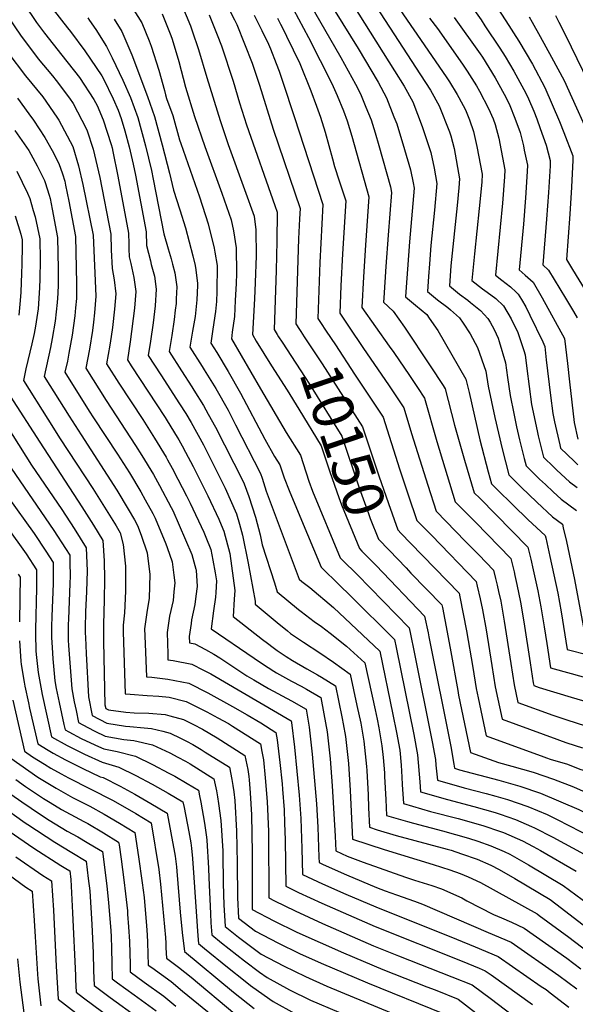
# Model space of a CAD drawing. Units: inches. Extents: x 2624716 to 2629984, y 1453632 to 1458969.
# Drawn here: x 2626476 to 2626866, y 1456496 to 1457186 of the extents above; entities that cross this region are included whole.
import ezdxf
from ezdxf.enums import TextEntityAlignment as Align

# ---------------------------------------------------------------- set-up
doc = ezdxf.new("R2010")
doc.units = ezdxf.units.IN
doc.header["$MEASUREMENT"] = 0
doc.layers.add('tile_2909_19_contour_10ft', color=173, linetype='Continuous')
doc.styles.add('Arial', font='arial.ttf')

msp = doc.modelspace()

# ---------------------------------------------------------------- linework, layer by layer
at = {"layer": 'tile_2909_19_contour_10ft'}
for points, elevation in [([(2626665.41, 1457221.6), (2626701.39, 1457159.12), (2626711.65, 1457140.3), (2626715.26, 1457133.6), (2626719.08, 1457124.37), (2626722.63, 1457115.36), (2626725.44, 1457106.26), (2626728.1, 1457097.41), (2626736.21, 1457068.4), (2626737.09, 1457064.41), (2626734.61, 1457034.54), (2626733.02, 1457012.73), (2626731.63, 1456990.73), (2626731.46, 1456987.66), (2626738.07, 1456981.45), (2626746, 1456970.25), (2626764.09, 1456943.13), (2626773.2, 1456929.23), (2626774.64, 1456927.02), (2626781.17, 1456901.47), (2626788.13, 1456877.06), (2626794.97, 1456854.28), (2626798.77, 1456850.44), (2626832.59, 1456816.18), (2626834.6, 1456807.78), (2626836.32, 1456800.15), (2626839.44, 1456785.5), (2626841.63, 1456774.32), (2626843.95, 1456760.34), (2626845.72, 1456748.74), (2626848.33, 1456731.72), (2626862.82, 1456727.64), (2626874.6, 1456724.45)], 10100), ([(2626470.87, 1457209.36), (2626488.35, 1457183.62), (2626493.79, 1457176.16), (2626505.99, 1457160.63), (2626518.4, 1457145.09), (2626528.48, 1457129.72), (2626530.77, 1457125.41), (2626534.9, 1457115.43), (2626540.49, 1457098.15), (2626541.25, 1457095.72), (2626541.79, 1457093.31), (2626545.28, 1457075.85), (2626552.68, 1457036.09), (2626552.94, 1457028.46), (2626553.01, 1457025.15), (2626553.25, 1457019.38), (2626554.41, 1457014.78), (2626556.54, 1457005.01), (2626557.81, 1456995.15), (2626556.97, 1456983.43), (2626553.93, 1456959.83), (2626551.95, 1456947.41), (2626554.64, 1456943.14), (2626578.44, 1456906.82), (2626579.82, 1456904.65), (2626586.75, 1456893.19), (2626587.86, 1456891.33), (2626590.23, 1456887.07), (2626592.64, 1456882.66), (2626597.92, 1456872.52), (2626608.24, 1456852.14), (2626615.88, 1456835.74), (2626617.67, 1456831.83), (2626619.58, 1456827.26), (2626623.62, 1456811.76), (2626627.29, 1456785.8), (2626626.84, 1456779.78), (2626626.08, 1456767.58), (2626646.67, 1456751.48), (2626650.06, 1456748.86), (2626653.97, 1456745.96), (2626656.93, 1456743.86), (2626663.08, 1456739.63), (2626667.6, 1456736.82), (2626677.75, 1456730.94), (2626685.22, 1456726.72), (2626687.94, 1456725.09), (2626697.75, 1456718.94), (2626699.89, 1456708.66), (2626702.5, 1456696.09), (2626703.2, 1456692.34), (2626704.78, 1456683.61), (2626706.41, 1456668.79), (2626706.87, 1456664.6), (2626708.11, 1456645.81), (2626708.78, 1456631.06), (2626709.68, 1456611.67), (2626731.83, 1456604.29), (2626766.2, 1456593.8), (2626777.95, 1456590.04), (2626785.05, 1456587.7), (2626790.58, 1456585.36), (2626799.38, 1456581.36), (2626838.96, 1456559.36), (2626840.48, 1456558.28), (2626861.2, 1456543.03), (2626882.85, 1456526.34)], 10220), ([(2626700.96, 1457210.36), (2626739.1, 1457149.81), (2626745.74, 1457138.87), (2626751.83, 1457128.02), (2626758.58, 1457110.82), (2626764.64, 1457092.47), (2626766.79, 1457081.45), (2626768.85, 1457070.83), (2626767.09, 1457052.24), (2626764.54, 1457027.39), (2626763.52, 1457014.54), (2626762.87, 1457005.67), (2626762.16, 1456995.28), (2626769.23, 1456989.43), (2626776.48, 1456984.01), (2626778.34, 1456982.44), (2626784.71, 1456976.74), (2626787.29, 1456973), (2626792.12, 1456965.6), (2626797.26, 1456956.06), (2626803.02, 1456939.49), (2626804.69, 1456928.76), (2626809.31, 1456906.87), (2626814.48, 1456884.9), (2626819.17, 1456866.74), (2626827.91, 1456858.15), (2626838.86, 1456847.69), (2626849.89, 1456837.38), (2626856.73, 1456832.31), (2626857.37, 1456829.68), (2626859.63, 1456820.16), (2626865.28, 1456793.5), (2626872.04, 1456757.31)], 10080), ([(2626713.74, 1457213.99), (2626757.39, 1457147.01), (2626764.23, 1457136.05), (2626770.32, 1457125.2), (2626777.73, 1457106.95), (2626778.6, 1457104.29), (2626780.81, 1457095.33), (2626784.73, 1457074.04), (2626784.14, 1457067.8), (2626782.97, 1457055.44), (2626778.54, 1457013.1), (2626777.51, 1456999.09), (2626784.73, 1456993.27), (2626790.36, 1456989.05), (2626792.37, 1456987.56), (2626799.39, 1456981.75), (2626804.48, 1456976.29), (2626806.15, 1456973.68), (2626808.96, 1456968.6), (2626811.7, 1456962.43), (2626812.53, 1456960.13), (2626816.82, 1456945.19), (2626818.21, 1456934.99), (2626820.08, 1456922.3), (2626822.66, 1456909.68), (2626824.62, 1456900.45), (2626826.74, 1456891.21), (2626829.9, 1456878.29), (2626831.28, 1456872.97), (2626833.86, 1456870.43), (2626840.68, 1456863.84), (2626844.8, 1456859.93), (2626850.29, 1456854.82), (2626855.85, 1456849.67), (2626861.25, 1456845.75), (2626866.65, 1456841.86)], 10070), ([(2626730, 1457211.52), (2626775.22, 1457145.55), (2626777.5, 1457141.95), (2626782.94, 1457133.19), (2626784.21, 1457130.91), (2626788.76, 1457122.38), (2626791.64, 1457115.33), (2626794.47, 1457107.12), (2626796.81, 1457096.61), (2626800.61, 1457077.25), (2626800.18, 1457071.64), (2626798.43, 1457053.27), (2626795.09, 1457021.5), (2626793.15, 1457002.87), (2626800.78, 1456997.04), (2626803.93, 1456994.75), (2626810.03, 1456990.18), (2626815.45, 1456985.05), (2626820.75, 1456976.02), (2626825.45, 1456966.55), (2626829.71, 1456953.78), (2626830.62, 1456950.89), (2626831.78, 1456941.21), (2626835.13, 1456915.99), (2626838.99, 1456897.51), (2626839.78, 1456894.09), (2626843.38, 1456879.2), (2626850.71, 1456872.14), (2626852.84, 1456870.1), (2626861.75, 1456861.83), (2626867.16, 1456857.95)], 10060), ([(2626453.59, 1457208.88), (2626477.54, 1457173.87), (2626486.73, 1457161.65), (2626489.5, 1457158.02), (2626499.41, 1457146.13), (2626502.06, 1457142.91), (2626511.29, 1457130.6), (2626513.83, 1457126.83), (2626520.1, 1457115.07), (2626523.58, 1457108.4), (2626527.83, 1457094.86), (2626532.53, 1457075.04), (2626540.27, 1457035.3), (2626540.61, 1457024.36), (2626541.18, 1457011.3), (2626542.69, 1457003.41), (2626543.74, 1456993.52), (2626542.79, 1456982.85), (2626541.39, 1456970), (2626540.47, 1456963.56), (2626539.59, 1456957.62), (2626537.37, 1456944.49), (2626545.83, 1456931.03), (2626562.73, 1456905.52), (2626571.01, 1456892.53), (2626579.02, 1456879.17), (2626580.05, 1456877.32), (2626583.21, 1456871.54), (2626587.3, 1456863.78), (2626593.37, 1456851.97), (2626595.95, 1456846.93), (2626605.41, 1456826.63), (2626606.85, 1456823.18), (2626610.37, 1456814.45), (2626611.81, 1456807.11), (2626613.52, 1456798.05), (2626614.28, 1456792.59), (2626613.98, 1456784.33), (2626613.75, 1456781.06), (2626612.25, 1456771.58), (2626610.66, 1456758.9), (2626640.77, 1456738.37), (2626646.61, 1456734.4), (2626654.57, 1456729.23), (2626656.49, 1456728.1), (2626658.61, 1456726.88), (2626666.85, 1456722.34), (2626673.63, 1456718.71), (2626677.32, 1456716.71), (2626687.43, 1456710.8), (2626689.67, 1456699.38), (2626691.98, 1456686.89), (2626693.97, 1456667.9), (2626695.39, 1456649.07), (2626697.58, 1456613.77), (2626697.93, 1456603.44), (2626705.94, 1456599.83), (2626717.03, 1456595.48), (2626746.79, 1456585), (2626753.11, 1456583), (2626765.17, 1456579.12), (2626771.98, 1456576.93), (2626786.25, 1456570.54), (2626789.87, 1456568.53), (2626808.45, 1456558.86), (2626814.04, 1456556.48), (2626820.96, 1456553.41), (2626829.86, 1456549.39), (2626853.52, 1456532.84), (2626859.86, 1456528.26), (2626869.71, 1456520.82)], 10230), ([(2626590.16, 1457195.7), (2626596.16, 1457181.28), (2626597.39, 1457177.81), (2626601.74, 1457164.64), (2626607.5, 1457144.97), (2626616.83, 1457114.82), (2626622.52, 1457098.19), (2626634.06, 1457066.69), (2626640.77, 1457047.96), (2626642.01, 1457038.28), (2626642.04, 1457020.15), (2626641.52, 1457001.51), (2626641.02, 1456990.07), (2626639.48, 1456964.94), (2626642.21, 1456960.31), (2626652.89, 1456943.17), (2626663.79, 1456926.14), (2626671.96, 1456912.79)], 10160), ([(2626618.95, 1457201.08), (2626627.05, 1457185.37), (2626628.66, 1457182.24), (2626639.4, 1457155.06), (2626644.5, 1457139.67), (2626654.1, 1457108.8), (2626672.9, 1457053.36), (2626672.58, 1457045.98), (2626671.93, 1457032.02), (2626670.06, 1456972.42), (2626672.59, 1456968.49)], 10140), ([(2626806.95, 1457200.39), (2626817.09, 1457184.68), (2626826.2, 1457170.42), (2626835.69, 1457154.29), (2626844.52, 1457137.92), (2626849.63, 1457126.14), (2626854.59, 1457114.32), (2626857.68, 1457106.59), (2626864.1, 1457090.21), (2626863.99, 1457087.03), (2626863.01, 1457068.15), (2626861.87, 1457049.44), (2626859.58, 1457017.62), (2626863.74, 1457010.53), (2626872.66, 1456996.08)], 10020), ([(2626499.83, 1457192.76), (2626510, 1457179.88), (2626512.11, 1457177.28), (2626522.13, 1457163.79), (2626534.03, 1457146.2), (2626535.14, 1457144.02), (2626541.96, 1457130.17), (2626545.42, 1457122.06), (2626547.58, 1457116.24), (2626550.08, 1457107.67), (2626553.25, 1457096.48), (2626555.94, 1457084.26), (2626557.57, 1457076.63), (2626565.09, 1457036.88), (2626565.3, 1457027.45), (2626568, 1457016.59), (2626568.65, 1457014.18), (2626570.81, 1457005.81), (2626572.12, 1456996.81), (2626571.38, 1456985.1), (2626570.95, 1456981.22), (2626570.06, 1456973.33), (2626568.14, 1456960.44), (2626566.54, 1456950.33), (2626575.33, 1456936.8), (2626588.5, 1456916.58), (2626592.76, 1456909.69), (2626596.6, 1456903.34), (2626605.14, 1456887.68), (2626620.53, 1456857.35), (2626628.39, 1456839.52), (2626630.45, 1456832.24), (2626632.5, 1456824.46), (2626636.65, 1456804.96), (2626641.55, 1456778.36), (2626641.51, 1456776.25), (2626656.86, 1456763.41), (2626663.99, 1456757.46), (2626666.28, 1456755.77), (2626675.35, 1456749.63), (2626686.86, 1456742.1), (2626696.23, 1456735.63), (2626708.06, 1456727.09), (2626712.79, 1456705.35), (2626715.41, 1456692.79), (2626716.4, 1456687.31), (2626717.56, 1456680.34), (2626719.53, 1456662.54), (2626719.77, 1456659.67), (2626720.67, 1456642.59), (2626720.97, 1456633.6), (2626721.57, 1456619.95), (2626726.87, 1456618.25), (2626740.2, 1456614.29), (2626776.01, 1456604.62), (2626778.7, 1456603.83), (2626786.05, 1456601.42), (2626796.99, 1456597.55), (2626806.65, 1456593.33), (2626812.43, 1456590.49), (2626823.41, 1456584), (2626848.06, 1456569.33), (2626856.16, 1456563.21), (2626873.42, 1456550.1)], 10210), ([(2626554.74, 1457194.71), (2626562.07, 1457183.32), (2626567.24, 1457170.61), (2626568.69, 1457167.02), (2626573.96, 1457150.12), (2626577.81, 1457136.04), (2626578.67, 1457132.98), (2626579.43, 1457130.31), (2626583.72, 1457118.53), (2626588.39, 1457101.47), (2626589.27, 1457098.89), (2626595.82, 1457080.13), (2626602.4, 1457061.37), (2626608.63, 1457042.55), (2626612.79, 1457025.49), (2626613.27, 1457022.8), (2626614.74, 1457013.45), (2626614.69, 1456995.24), (2626614.34, 1456988.15), (2626613.59, 1456981.26), (2626611.83, 1456968.85), (2626610.3, 1456959.1), (2626614.54, 1456952.36), (2626622.62, 1456939.11), (2626631.16, 1456924.06), (2626648.34, 1456891.73), (2626654.94, 1456879.61), (2626658.68, 1456873.82), (2626661.71, 1456864.61), (2626665.29, 1456855.77), (2626672.75, 1456837.9), (2626687.69, 1456802.17), (2626700.44, 1456789.6), (2626707.97, 1456782.2), (2626739.02, 1456751.52), (2626740.18, 1456745.93), (2626752.55, 1456684.94), (2626755.16, 1456670.71), (2626756.79, 1456651.81), (2626757.24, 1456644.77), (2626776.16, 1456639.32), (2626794.59, 1456634.47), (2626809.6, 1456630.31), (2626813.2, 1456629.11), (2626823.96, 1456625.44), (2626834.96, 1456620.59), (2626837.29, 1456619.54), (2626850.11, 1456613.07), (2626871.94, 1456601.14)], 10180), ([(2626576.25, 1457189.56), (2626582.35, 1457174.5), (2626583.29, 1457171.8), (2626587.93, 1457156.28), (2626592.73, 1457138.26), (2626599.02, 1457117.61), (2626606.08, 1457096.8), (2626618.18, 1457064.02), (2626624.7, 1457045.25), (2626626.24, 1457037.73), (2626628.23, 1457025.73), (2626628.35, 1457007.68), (2626628.12, 1457000.78), (2626627.54, 1456988.78), (2626626.86, 1456977.76), (2626625.4, 1456966.71), (2626624.89, 1456962.02), (2626645.18, 1456927.08), (2626663.12, 1456896.49), (2626673.17, 1456880.47), (2626675.1, 1456874.65), (2626679.15, 1456862.33), (2626681.67, 1456855.25), (2626701.11, 1456808.69), (2626702.73, 1456807.07), (2626713.01, 1456796.92), (2626749.34, 1456759.67), (2626750.32, 1456755.23), (2626752.93, 1456742.66), (2626765.53, 1456679.73), (2626767.78, 1456667.47), (2626768.13, 1456663.36), (2626769.13, 1456653.04), (2626787.94, 1456647.51), (2626803.23, 1456643.64), (2626809.98, 1456641.77), (2626818.23, 1456639.47), (2626832.51, 1456634.52), (2626846.02, 1456628.8), (2626855.35, 1456624.24), (2626858.94, 1456622.45), (2626884.48, 1456609.2)], 10170), ([(2626609.32, 1457189.01), (2626614.88, 1457175.02), (2626617.92, 1457167.16), (2626625.95, 1457142.58), (2626630.57, 1457127.26), (2626635.48, 1457111.9), (2626655.18, 1457055.47), (2626656.84, 1457050.66), (2626656.61, 1457030.31), (2626656.25, 1457009.82), (2626654.71, 1456968.61), (2626656.86, 1456965.13), (2626657.89, 1456963.51)], 10150), ([(2626640.65, 1457188.66), (2626646.08, 1457178.06), (2626650.82, 1457168.47), (2626652.19, 1457165.06), (2626656.25, 1457154.94), (2626658.38, 1457149.37), (2626660.7, 1457142.39), (2626669.11, 1457117.03), (2626688.97, 1457056.07), (2626686.83, 1457015.52), (2626685.41, 1456976.23), (2626687.23, 1456973.46)], 10130), ([(2626668.23, 1457192.57), (2626678.9, 1457173.1), (2626695.19, 1457140.9), (2626698.79, 1457132.46), (2626703.28, 1457121.64), (2626705.82, 1457114.71), (2626709.17, 1457103.85), (2626721.11, 1457061.48), (2626718.68, 1457027.73), (2626717.29, 1457005.53), (2626716.11, 1456983.85), (2626735.32, 1456956.86), (2626738.53, 1456952.35), (2626749.5, 1456936.44), (2626755.2, 1456927.87), (2626760.14, 1456920.37), (2626768.68, 1456890.01), (2626781.69, 1456847.79), (2626792.14, 1456837.29), (2626795.74, 1456833.62), (2626820.52, 1456808.11), (2626822.85, 1456798.79), (2626823.46, 1456796.28), (2626824.91, 1456790.03), (2626827.35, 1456777.72), (2626829.74, 1456763.72), (2626834.05, 1456735.16), (2626836.22, 1456721.05), (2626836.62, 1456719.13), (2626840.42, 1456717.79), (2626862.85, 1456711.07), (2626885.14, 1456704.62)], 10110), ([(2626697.56, 1457191.23), (2626713.59, 1457165.31), (2626727.53, 1457141.65), (2626733.44, 1457130.83), (2626738.71, 1457117.5), (2626740.63, 1457112.61), (2626746.1, 1457094.66), (2626750.28, 1457080.31), (2626752.26, 1457071.37), (2626752.97, 1457067.62), (2626749.56, 1457030), (2626748.09, 1457010.71), (2626747.24, 1456998.21), (2626746.81, 1456991.47), (2626753.76, 1456985.59), (2626757.67, 1456982.35), (2626761.62, 1456979.07), (2626763.37, 1456976.57), (2626769.33, 1456967.89), (2626789.13, 1456933.67), (2626791.29, 1456924.45), (2626798.87, 1456891.3), (2626804.72, 1456868.9), (2626807.07, 1456860.51), (2626811.06, 1456856.47), (2626821.89, 1456845.74), (2626832.81, 1456835.19), (2626844.66, 1456824.24), (2626845.01, 1456822.76), (2626847.92, 1456809.67), (2626850.74, 1456796.72), (2626853.42, 1456783.8), (2626855.93, 1456770.92), (2626860.18, 1456744.52), (2626874.84, 1456740.61)], 10090), ([(2626792.74, 1457195.12), (2626799.69, 1457185.42), (2626802.48, 1457181.33), (2626812.93, 1457165.55), (2626816.54, 1457159.82), (2626822.79, 1457149.55), (2626829.64, 1457136.74), (2626831.53, 1457133.15), (2626832.91, 1457129.98), (2626836.63, 1457121.37), (2626838.71, 1457116.01), (2626841.14, 1457109.38), (2626845.33, 1457097.55), (2626848.26, 1457086.87), (2626848.06, 1457083.13), (2626846.92, 1457064.4), (2626845.62, 1457045.84), (2626842.97, 1457013.93), (2626846.94, 1457010.19), (2626858.89, 1456990.4), (2626864.45, 1456981.08), (2626867.01, 1456976.72)], 10030), ([(2626524.11, 1457186.83), (2626525.45, 1457184.99), (2626529.76, 1457178.71), (2626537.25, 1457166.78), (2626541.27, 1457158.7), (2626548.73, 1457143.21), (2626554.02, 1457130.93), (2626559.19, 1457116.97), (2626564.72, 1457097.21), (2626568.75, 1457079.83), (2626569.93, 1457073.88), (2626577.54, 1457035.64), (2626580.48, 1457024.94), (2626582.66, 1457018.06), (2626583.64, 1457014.4), (2626585.23, 1457008.34), (2626585.93, 1457003.28), (2626586.52, 1456998.48), (2626586.21, 1456990.04), (2626586.04, 1456986.8), (2626585.51, 1456982.02), (2626584.76, 1456975.48), (2626582.98, 1456964.38), (2626581.13, 1456953.26), (2626589.83, 1456939.7), (2626597.14, 1456928.45), (2626598.56, 1456926.15), (2626605.29, 1456915.28), (2626608.61, 1456909.34), (2626613.71, 1456900.07), (2626632.82, 1456862.57), (2626633.71, 1456860.54), (2626637.06, 1456851.57), (2626641.63, 1456837.16), (2626644.88, 1456824.7), (2626646.45, 1456817.87), (2626654.92, 1456791.18), (2626656.93, 1456784.93), (2626671.77, 1456772.46), (2626673.57, 1456771.05), (2626682.84, 1456764.08), (2626687.91, 1456760.51), (2626693.96, 1456755.78), (2626705.42, 1456746.82), (2626718.38, 1456735.23), (2626725.51, 1456702.1), (2626726.87, 1456695.57), (2626728.09, 1456689.54), (2626730.2, 1456677.1), (2626731.07, 1456668.78), (2626732.03, 1456658.16), (2626732.18, 1456655.47), (2626732.95, 1456639.44), (2626733.46, 1456628.22), (2626748.26, 1456623.93), (2626752.37, 1456622.76), (2626772.72, 1456617.58), (2626790.87, 1456612.3), (2626797.44, 1456610.15), (2626806.56, 1456606.99), (2626816, 1456602.9), (2626819.95, 1456601.04), (2626833.06, 1456593.69), (2626857.17, 1456579.29), (2626892.7, 1456553.15)], 10200), ([(2626542.69, 1457185.93), (2626548.09, 1457177.15), (2626552.22, 1457167.51), (2626555, 1457160.98), (2626565.95, 1457131.69), (2626570.9, 1457117.72), (2626576.37, 1457097.95), (2626581.5, 1457078.15), (2626584.21, 1457066.04), (2626588.7, 1457052.42), (2626592.56, 1457039.84), (2626597.77, 1457020.19), (2626599.43, 1457013.33), (2626599.92, 1457010.29), (2626600.94, 1457000.88), (2626600.93, 1456999.27), (2626600.5, 1456989.39), (2626599.37, 1456977.62), (2626597.56, 1456967.3), (2626595.72, 1456956.18), (2626604.29, 1456942.6), (2626605.77, 1456940.31), (2626612.78, 1456929), (2626613.92, 1456927.15), (2626622.44, 1456912.07), (2626627.77, 1456901.83), (2626645.11, 1456867.78), (2626646.35, 1456864.5), (2626649.21, 1456855.44), (2626672.36, 1456793.61), (2626674.23, 1456792.06), (2626679.76, 1456787.86), (2626696.41, 1456773.76), (2626728.7, 1456743.38), (2626737.95, 1456698.91), (2626740.52, 1456686.35), (2626742.7, 1456673.9), (2626743.67, 1456663.47), (2626744.32, 1456655.01), (2626744.55, 1456650.01), (2626745.35, 1456636.5), (2626764.32, 1456631.08), (2626783.77, 1456625.99), (2626800.98, 1456621.16), (2626813.36, 1456617.04), (2626815.38, 1456616.34), (2626828.67, 1456610.39), (2626836.15, 1456606.51), (2626841.31, 1456603.6), (2626866.27, 1456589.26)], 10190), ([(2626657.03, 1457186.69), (2626659.26, 1457182.4), (2626660.3, 1457180.3), (2626663.44, 1457173.9), (2626672.81, 1457154.81), (2626680.37, 1457135.7), (2626684.36, 1457124.96), (2626687.23, 1457117.15), (2626690.55, 1457106.77), (2626695.67, 1457088.03), (2626697.07, 1457082.75), (2626700.41, 1457072.72), (2626705.04, 1457058.77), (2626702.72, 1457021.66), (2626701.53, 1456999.25), (2626700.76, 1456980.04), (2626706.75, 1456970.92), (2626717.33, 1456955.26), (2626734.92, 1456929.75), (2626737.21, 1456926.34), (2626745.65, 1456913.72), (2626750.97, 1456895.63), (2626762.44, 1456859.48), (2626768.26, 1456841.28), (2626788.94, 1456820.16), (2626798.14, 1456810.68), (2626808.44, 1456800.05), (2626809.89, 1456794.11), (2626810.99, 1456789.62), (2626812.06, 1456785.07), (2626813.48, 1456778.34), (2626815.98, 1456764.24), (2626820.6, 1456734.55), (2626822.96, 1456719.71), (2626825.54, 1456707.4), (2626850.04, 1456698.48), (2626859.82, 1456695.3), (2626872.81, 1456691.08)], 10120), ([(2626763.58, 1457186.66), (2626769.29, 1457179.27), (2626778.56, 1457166.05), (2626787.19, 1457153.72), (2626789.96, 1457149.56), (2626796.56, 1457139.26), (2626798.58, 1457135.49), (2626804.93, 1457123.38), (2626808.14, 1457116.02), (2626809.56, 1457112.17), (2626812.27, 1457102.47), (2626816.49, 1457080.45), (2626816.15, 1457075.46), (2626814.71, 1457057.03), (2626809.76, 1457006.55), (2626814.33, 1457003.06), (2626820.33, 1456998.4), (2626824.35, 1456994.75), (2626825.83, 1456993.34), (2626828.13, 1456989.49), (2626831.16, 1456984.34), (2626834.01, 1456978.62), (2626843.1, 1456960.02), (2626844.42, 1456956.59), (2626845.43, 1456947.39), (2626848.44, 1456922.31), (2626849.96, 1456909.77), (2626851.2, 1456903.8), (2626854.92, 1456887.75), (2626855.48, 1456885.43), (2626864.96, 1456876.34), (2626867.59, 1456873.89)], 10050), ([(2626780.91, 1457187.12), (2626799.16, 1457161.62), (2626800.66, 1457159.3), (2626809.71, 1457144.75), (2626815.95, 1457133.29), (2626818.54, 1457128.38), (2626819.83, 1457125.38), (2626823.47, 1457116.54), (2626827.13, 1457106.59), (2626829.38, 1457097.12), (2626830.05, 1457094.23), (2626832.38, 1457083.66), (2626832.11, 1457079.29), (2626830.82, 1457060.71), (2626829.38, 1457042.28), (2626826.36, 1457010.24), (2626830.75, 1457006.72), (2626836.22, 1457001.63), (2626842.51, 1456990.71), (2626858.21, 1456962.29), (2626860.2, 1456944.78), (2626861.59, 1456931.85), (2626864.86, 1456903.52), (2626867.58, 1456891.65)], 10040), ([(2626833.44, 1457187.54), (2626835.55, 1457183.83), (2626841.19, 1457173.73), (2626849.07, 1457159.2), (2626857.89, 1457142.82), (2626863.22, 1457131.13), (2626874.32, 1457106.65)], 10010), ([(2626851.83, 1457188.49), (2626854.3, 1457183.77), (2626858.94, 1457174.64), (2626882.77, 1457125.59)], 10000), ([(2626468.17, 1457162.48), (2626480.63, 1457146.13), (2626492.7, 1457131.53), (2626502.41, 1457117.27), (2626503.9, 1457115.07), (2626513.77, 1457096.63), (2626517.78, 1457083.21), (2626520.7, 1457070.13), (2626527.86, 1457034.51), (2626529.8, 1456991.9), (2626528.89, 1456980.17), (2626528.08, 1456973.59), (2626527.37, 1456967.85), (2626525.32, 1456954.87), (2626522.78, 1456941.57), (2626536.99, 1456918.87), (2626557.7, 1456887.37), (2626562.14, 1456880.35), (2626570.16, 1456867), (2626574.35, 1456859.37), (2626582.56, 1456843.86), (2626583.66, 1456841.71), (2626592.75, 1456821.26), (2626597.01, 1456810.92), (2626599.91, 1456800.8), (2626600.09, 1456800.15), (2626600.13, 1456799.98), (2626600.74, 1456788.67), (2626599.98, 1456781.89), (2626599.12, 1456775.95), (2626596.9, 1456765.17), (2626596.53, 1456762.62), (2626595.27, 1456753.65), (2626595.36, 1456749.24), (2626599.25, 1456748.47), (2626606.6, 1456744.45), (2626612.5, 1456741.2), (2626616.61, 1456738.57), (2626635.72, 1456726.11), (2626640.52, 1456723.22), (2626650.87, 1456717.18), (2626666.85, 1456708.44), (2626677.11, 1456702.65), (2626679.33, 1456690.13), (2626681.34, 1456671.14), (2626684.35, 1456636.42), (2626685.45, 1456619.97), (2626686.17, 1456598.93), (2626686.23, 1456595.21), (2626689.13, 1456593.84), (2626705.43, 1456586.56), (2626726.58, 1456577.88), (2626732.54, 1456575.49), (2626740.53, 1456572.64), (2626753.03, 1456568.14), (2626758.8, 1456566.07), (2626804.81, 1456546.36), (2626820.75, 1456539.42), (2626854.33, 1456516.22), (2626866.81, 1456506.9)], 10240), ([(2626474.87, 1457130.6), (2626482.96, 1457119.7), (2626486.09, 1457115.07), (2626494.04, 1457102.95), (2626499.14, 1457093.82), (2626503.98, 1457084.9), (2626506.36, 1457077.54), (2626508.02, 1457072.34), (2626508.59, 1457069.72), (2626510.9, 1457058.39), (2626515.45, 1457033.72), (2626515.98, 1457011.83), (2626516.19, 1457000.88), (2626516.25, 1456990.33), (2626515.65, 1456983.65), (2626515.1, 1456978.07), (2626513.32, 1456964.58), (2626510.91, 1456951.87), (2626509.84, 1456946.44), (2626508.19, 1456938.65), (2626525.21, 1456911.46), (2626528.18, 1456906.77), (2626545.05, 1456881.22), (2626553.29, 1456868.18), (2626561.32, 1456854.86), (2626564.34, 1456849.38), (2626569.72, 1456839.61), (2626571.37, 1456836.5), (2626578.87, 1456818.48), (2626579.86, 1456815.79), (2626583.36, 1456805.93), (2626584.51, 1456796.42), (2626585.11, 1456791.16), (2626584.57, 1456784.9), (2626583.89, 1456778.66), (2626581.5, 1456767.77), (2626579.77, 1456756.26), (2626580.21, 1456741.5), (2626580.36, 1456737.3), (2626584.11, 1456736.86), (2626597.09, 1456734.28), (2626605.33, 1456729.97), (2626610.39, 1456727.32), (2626666.79, 1456694.51), (2626667.01, 1456693.29), (2626668.98, 1456676.05), (2626670.76, 1456659.25), (2626672.34, 1456642.56), (2626673.54, 1456626.05), (2626674.21, 1456605.03), (2626674.53, 1456586.98), (2626688.62, 1456580.33), (2626704.92, 1456573.05), (2626726.06, 1456564.16), (2626782.61, 1456541.57), (2626795.59, 1456536.27), (2626811.65, 1456529.45), (2626841.91, 1456508.57), (2626845.24, 1456506.27), (2626848.24, 1456503.98), (2626861.33, 1456493.91)], 10250), ([(2626473.17, 1457107.91), (2626482.76, 1457093.82), (2626484.34, 1457091.32), (2626488.74, 1457083.2), (2626493.95, 1457072.87), (2626494.37, 1457071.6), (2626497.18, 1457062.74), (2626497.89, 1457060.19), (2626499.3, 1457052.82), (2626503.04, 1457032.94), (2626503.35, 1457011.03), (2626503.4, 1457006.95), (2626503.3, 1457000.06), (2626503.11, 1456993.8), (2626502.75, 1456987.53), (2626501.21, 1456974.39), (2626499.14, 1456962.19), (2626497.96, 1456956.06), (2626493.6, 1456935.72), (2626511.17, 1456907.76), (2626519.42, 1456894.72), (2626544.5, 1456856.1), (2626552.56, 1456842.82), (2626556.87, 1456835.34), (2626559.08, 1456831.29), (2626561.52, 1456824.61), (2626565.72, 1456812.16), (2626567.54, 1456796.87), (2626567.22, 1456780.51), (2626565.55, 1456770.46), (2626564, 1456758.93), (2626564.15, 1456754.13), (2626565.36, 1456725.35), (2626568.94, 1456725.08), (2626580.17, 1456723.72), (2626595.07, 1456720.95), (2626608.39, 1456714.17), (2626625.66, 1456704.44), (2626635.94, 1456698.63), (2626645.36, 1456693.13), (2626655.99, 1456686.4), (2626656.9, 1456681.13), (2626658.73, 1456665.39), (2626660.28, 1456650.39), (2626660.59, 1456646.71), (2626661.71, 1456632.09), (2626662.07, 1456622.8), (2626662.44, 1456611.05), (2626662.83, 1456578.76), (2626671.81, 1456574.29), (2626688.1, 1456566.7), (2626725.53, 1456550.4), (2626786.38, 1456526.18), (2626798.39, 1456521.22), (2626802.55, 1456519.48), (2626806.74, 1456516.53), (2626835.79, 1456495.92)], 10260), ([(2626474.39, 1457079.39), (2626481.85, 1457063.93), (2626483.55, 1457060.4), (2626486, 1457051.97), (2626487.23, 1457047.41), (2626490.63, 1457032.15), (2626490.72, 1457017.21), (2626490.54, 1457003.98), (2626490.28, 1456997.72), (2626489.32, 1456983.09), (2626487.5, 1456970.87), (2626486.52, 1456965.81), (2626484.95, 1456958.42), (2626480.85, 1456941.1), (2626479.02, 1456932.8), (2626496.25, 1456905.66), (2626504.87, 1456892.09), (2626527.62, 1456857.27), (2626535.88, 1456844.25), (2626543.97, 1456831), (2626546.79, 1456826.07), (2626549.06, 1456818.06), (2626550.51, 1456802.89), (2626550.55, 1456800.24), (2626550.56, 1456788.23), (2626550.49, 1456785.37), (2626549.83, 1456770.15), (2626548.96, 1456761.46), (2626548.97, 1456756.91), (2626549.39, 1456742.38), (2626550.36, 1456713.41), (2626553.75, 1456713.14), (2626565.73, 1456712.23), (2626574.02, 1456711.68), (2626581.12, 1456711.05), (2626593.12, 1456708.11), (2626607.56, 1456700.87), (2626615.27, 1456696.71), (2626622.78, 1456692.57), (2626625.65, 1456690.84), (2626645.13, 1456678.29), (2626646.17, 1456672.98), (2626647.21, 1456667.3), (2626648.55, 1456654.7), (2626649.9, 1456638.12), (2626650.74, 1456617.02), (2626650.78, 1456614.87), (2626651.13, 1456570.53), (2626655.02, 1456568.51), (2626669.53, 1456561.34), (2626688.53, 1456552.57), (2626724.39, 1456536.89), (2626741.79, 1456529.86), (2626779.25, 1456515.26), (2626793.45, 1456509.52), (2626807.02, 1456499.49), (2626825.82, 1456485.33)], 10270), ([(2626473.33, 1457048.14), (2626477.19, 1457035.37), (2626478.23, 1457031.36), (2626478.23, 1457027.32), (2626478.04, 1457014.09), (2626477.84, 1457007.93), (2626477.21, 1456994.63), (2626476.76, 1456988.97), (2626475.95, 1456978.67)], 10280), ([(2626672.59, 1456968.49), (2626673.5, 1456967.07), (2626675.82, 1456963.51), (2626688.51, 1456944.45), (2626695.88, 1456932.94), (2626716.66, 1456900.42), (2626728, 1456866.14), (2626734.8, 1456846.64), (2626741.4, 1456828.24), (2626743.77, 1456825.79), (2626750.34, 1456819.01)], 10140), ([(2626687.23, 1456973.46), (2626691.24, 1456967.34), (2626697.67, 1456957.74), (2626711.15, 1456937.35)], 10130), ([(2626657.89, 1456963.51), (2626660.34, 1456959.67), (2626679.46, 1456930.25), (2626702.16, 1456893.77), (2626714.42, 1456857.62), (2626720.89, 1456839.69), (2626722.12, 1456836.27), (2626727.97, 1456821.73), (2626735.4, 1456813.94)], 10150), ([(2626711.15, 1456937.35), (2626731.15, 1456907.07), (2626742.68, 1456870.91), (2626748.69, 1456852.8), (2626754.83, 1456834.76), (2626765.13, 1456824.18), (2626796.37, 1456791.98), (2626797.11, 1456788.92), (2626799.18, 1456779.87), (2626800.73, 1456772.28), (2626803.25, 1456758.33), (2626807.21, 1456733.21), (2626809.63, 1456718.37), (2626814.46, 1456695.67), (2626852.74, 1456681.56), (2626856.61, 1456680.15), (2626859.72, 1456679.07), (2626870.89, 1456675.58)], 10130), ([(2626469.89, 1456921.96), (2626490.46, 1456889.54), (2626520.03, 1456844.43), (2626528.12, 1456831.61), (2626534.68, 1456820.88), (2626535.69, 1456806.52), (2626535.89, 1456793.67), (2626535.61, 1456779.17), (2626535.14, 1456761.87), (2626535.15, 1456750.14), (2626536.2, 1456705.76), (2626536.71, 1456703.18), (2626538.75, 1456702.11), (2626550.91, 1456700.56), (2626556.62, 1456700.1), (2626566.99, 1456699.8), (2626578.34, 1456698.91), (2626581.69, 1456698.08), (2626591.18, 1456695.39), (2626598.13, 1456691.96), (2626604.62, 1456688.67), (2626614.71, 1456682.66), (2626634.27, 1456670.19), (2626636.2, 1456660.49), (2626637.04, 1456655.53), (2626637.3, 1456653.19), (2626638.06, 1456644.17), (2626638.85, 1456628.76), (2626639.45, 1456602.11), (2626639.43, 1456562.31), (2626654.48, 1456554.46), (2626670.76, 1456546.59), (2626703.36, 1456532.04), (2626730.86, 1456520.47), (2626761.84, 1456508.26), (2626767.48, 1456506.01), (2626783.75, 1456499.51), (2626815.78, 1456474.74)], 10280), ([(2626462.37, 1456908.83), (2626484.8, 1456873.63), (2626505.87, 1456842.45), (2626514.61, 1456829.16), (2626523.1, 1456815.74), (2626523.69, 1456799.52), (2626523.32, 1456785.07), (2626522.68, 1456770.76), (2626522.4, 1456759.57), (2626522.32, 1456756.19), (2626522.48, 1456752.94), (2626523.05, 1456741.72), (2626524.61, 1456711.33), (2626527.22, 1456698.21), (2626537.58, 1456692.79), (2626550.63, 1456690.84), (2626553.66, 1456690.64), (2626563.77, 1456689.62), (2626568.91, 1456689.05), (2626576.77, 1456687.31), (2626581.82, 1456685.9), (2626589.21, 1456682.42), (2626593.4, 1456680.3), (2626597.86, 1456677.83), (2626603.63, 1456674.4), (2626606.42, 1456672.66), (2626623.41, 1456662.08), (2626625.09, 1456653.53), (2626625.89, 1456649.22), (2626626.47, 1456644.84), (2626627.19, 1456638.78), (2626628.38, 1456617.22), (2626628.92, 1456594.74), (2626628.99, 1456570.71), (2626629.81, 1456556.21), (2626641.69, 1456547.32), (2626657.24, 1456539.04), (2626672.57, 1456531.6), (2626687.77, 1456524.71), (2626720.2, 1456510.91), (2626773.23, 1456489.45)], 10290), ([(2626671.96, 1456912.79), (2626687.67, 1456887.12), (2626693.67, 1456868.99), (2626700.02, 1456851.01), (2626701.95, 1456845.73), (2626714.54, 1456815.21), (2626716.28, 1456813.43), (2626720.69, 1456808.96)], 10160), ([(2626470.46, 1456871.33), (2626500.41, 1456827.71), (2626508.61, 1456815.19), (2626511.51, 1456810.61), (2626511.7, 1456805.28), (2626511.75, 1456795.91), (2626511.62, 1456790.69), (2626510.54, 1456765.77), (2626510.45, 1456762), (2626510.49, 1456750.95), (2626510.68, 1456747.27), (2626512.91, 1456716.94), (2626514.7, 1456707.74), (2626515.93, 1456701.63), (2626517.73, 1456693.24), (2626524.29, 1456689.77), (2626529.14, 1456687.23), (2626536.45, 1456683.85), (2626549.45, 1456681.52), (2626556.44, 1456680.74), (2626569.57, 1456677.74), (2626581.64, 1456672.06), (2626587.19, 1456669.14), (2626592.58, 1456666.15), (2626595.8, 1456664.28), (2626612.54, 1456653.97), (2626614.28, 1456645.58), (2626615, 1456641.24), (2626615.71, 1456636.72), (2626617.39, 1456624.8), (2626618.7, 1456603.42), (2626618.76, 1456601.08), (2626619.01, 1456580.82), (2626619.5, 1456565.39), (2626619.71, 1456561.85), (2626620.43, 1456550.37), (2626629.86, 1456543.02), (2626645.71, 1456531.19), (2626661.28, 1456522.83), (2626676.61, 1456515.44), (2626691.57, 1456508.69), (2626762.71, 1456479.38)], 10300), ([(2626468.08, 1456851.48), (2626486.5, 1456825.63), (2626494.79, 1456813.33), (2626499.93, 1456805.47), (2626499.98, 1456796.28), (2626499.92, 1456790.66), (2626499.01, 1456767.49), (2626498.83, 1456760.58), (2626498.86, 1456752.93), (2626499.11, 1456745.9), (2626499.79, 1456737.86), (2626501.16, 1456722.58), (2626502.13, 1456717.25), (2626504.07, 1456707.32), (2626507.45, 1456691.83), (2626508.24, 1456688.27), (2626511, 1456686.73), (2626519.54, 1456682.2), (2626523.12, 1456680.47), (2626531.6, 1456676.54), (2626535.31, 1456674.85), (2626544.81, 1456672.99), (2626557.56, 1456669.73), (2626569.58, 1456664.02), (2626581.07, 1456657.95), (2626585.14, 1456655.65), (2626593.73, 1456650.67), (2626601.68, 1456645.87), (2626602.52, 1456641.89), (2626603.35, 1456637.59), (2626605.96, 1456622.83), (2626607.42, 1456613.06), (2626607.7, 1456611), (2626608.68, 1456591.27), (2626608.98, 1456584.58), (2626610.05, 1456559.5), (2626610.48, 1456552.93), (2626611.05, 1456544.52), (2626617.95, 1456539.01), (2626634.01, 1456526.39), (2626644.6, 1456518.51), (2626649.82, 1456514.71), (2626665.43, 1456506.2), (2626680.24, 1456498.95), (2626700.11, 1456490.48)], 10310), ([(2626453.77, 1456849.18), (2626480.94, 1456811.4), (2626488.35, 1456800.33), (2626488.22, 1456787.3), (2626487.44, 1456758.42), (2626487.46, 1456755.54), (2626487.88, 1456743.58), (2626488.06, 1456741), (2626489.37, 1456728.24), (2626492.1, 1456713.06), (2626498.75, 1456683.3), (2626509.79, 1456677.14), (2626521.95, 1456671.24), (2626534.15, 1456665.66), (2626545.94, 1456661.99), (2626557.86, 1456656.21), (2626569.3, 1456650.11), (2626580.45, 1456643.81), (2626590.82, 1456637.76), (2626591.61, 1456633.91), (2626594.87, 1456616.68), (2626596.29, 1456609.05), (2626596.74, 1456605.41), (2626597.52, 1456598.04), (2626598.53, 1456584.89), (2626601.24, 1456544.02), (2626601.68, 1456538.68), (2626606.02, 1456535.12), (2626622.18, 1456522.06), (2626634.51, 1456512.22), (2626638.29, 1456509.23), (2626651.75, 1456499.51), (2626654, 1456497.96), (2626669.23, 1456489.49)], 10320), ([(2626750.34, 1456819.01), (2626784.3, 1456783.92), (2626784.86, 1456781.39), (2626789.63, 1456757.47), (2626793.91, 1456731.87), (2626796.39, 1456717.04), (2626797.72, 1456710.69), (2626803.38, 1456683.94), (2626843.68, 1456669.28), (2626845.66, 1456668.57), (2626848.18, 1456667.69), (2626860.37, 1456664.08), (2626868.88, 1456660.69), (2626874.35, 1456659.1), (2626894.96, 1456653.45), (2626915.73, 1456648.46), (2626918.45, 1456647.74), (2626932.63, 1456641.26), (2626936.04, 1456639.5), (2626941.51, 1456636.49), (2626945.68, 1456634.18), (2626961.9, 1456623.85), (2626966.04, 1456621.21)], 10140), ([(2626735.4, 1456813.94), (2626747.21, 1456801.57), (2626750.63, 1456798.02), (2626772.23, 1456775.85), (2626772.63, 1456773.86), (2626775.99, 1456756.59), (2626778.63, 1456742.8), (2626783.35, 1456715.73), (2626783.98, 1456712.51), (2626792.3, 1456672.21), (2626812.02, 1456665.24), (2626821.25, 1456662.76), (2626836.13, 1456658.45), (2626850.45, 1456653.56), (2626864.39, 1456648.29), (2626878.04, 1456642.3), (2626892.1, 1456638.2), (2626906.43, 1456633.99), (2626931.62, 1456622.51), (2626944.67, 1456615.31), (2626947.39, 1456613.57), (2626958.13, 1456606.7)], 10150), ([(2626720.69, 1456808.96), (2626726.23, 1456803.33), (2626760.15, 1456767.79), (2626762.62, 1456756.07), (2626763.18, 1456753.41), (2626778.51, 1456676.62), (2626780.74, 1456664.15), (2626781.02, 1456661.32), (2626784.71, 1456660.23), (2626812.1, 1456653.05), (2626826.88, 1456648.64), (2626841.39, 1456643.94), (2626868.25, 1456632.32), (2626876.94, 1456628.1), (2626881.2, 1456626.01), (2626887.99, 1456622.33), (2626894.41, 1456620.25), (2626919.24, 1456609.37), (2626930.64, 1456604.35), (2626937.85, 1456600.29), (2626943.67, 1456596.73), (2626950.25, 1456592.26)], 10160), ([(2626475.4, 1456797.23), (2626476.76, 1456795.2), (2626476.65, 1456780.35), (2626476.29, 1456763.77)], 10330), ([(2626476.37, 1456750.62), (2626477.33, 1456736.25), (2626477.57, 1456733.9), (2626479.54, 1456721.51), (2626480.02, 1456718.86), (2626482.6, 1456707.02), (2626483.43, 1456703.36), (2626489.26, 1456678.33), (2626496.48, 1456673.9), (2626499.95, 1456671.95), (2626508.54, 1456667.25), (2626520.68, 1456661.18), (2626532.85, 1456655.39), (2626535.02, 1456654.71), (2626546.78, 1456648.83), (2626557.14, 1456643.13), (2626568.26, 1456636.7), (2626579.9, 1456629.83), (2626584.91, 1456602.24), (2626585.35, 1456599.68), (2626586.23, 1456592.29), (2626586.57, 1456589.25), (2626588.84, 1456560.46), (2626590.34, 1456546.35), (2626591.88, 1456532.97), (2626626.36, 1456504.5), (2626640.72, 1456493.13)], 10330), ([(2626471.55, 1456709.06), (2626479.76, 1456673.36), (2626485.37, 1456669.37), (2626493.75, 1456664.08), (2626498.19, 1456661.42), (2626505.5, 1456657.32), (2626510.73, 1456654.5), (2626541.45, 1456638.85), (2626546.86, 1456635.9), (2626557.78, 1456629.55), (2626568.52, 1456623.09), (2626573.87, 1456590.47), (2626575.2, 1456580.13), (2626578.6, 1456542.75), (2626578.79, 1456538.75), (2626578.91, 1456535.44), (2626579.23, 1456528.21), (2626587.68, 1456522.09), (2626596.55, 1456514.89), (2626627.27, 1456489.3)], 10340), ([(2626470.27, 1456668.39), (2626489.16, 1456654.95), (2626501.91, 1456647.24), (2626513.54, 1456640.91), (2626525.51, 1456634.7), (2626535.6, 1456629.23), (2626546.48, 1456622.86), (2626557.15, 1456616.35), (2626559.66, 1456599.21), (2626562.25, 1456581.15), (2626563.58, 1456570.8), (2626565.38, 1456550.87), (2626565.77, 1456544.56), (2626565.95, 1456539.36), (2626566.58, 1456523.44), (2626568.96, 1456521.7), (2626582.52, 1456511.89), (2626590.65, 1456505.25), (2626615.5, 1456484.91)], 10350), ([(2626473.87, 1456653.33), (2626480.6, 1456648.56), (2626493.06, 1456640.1), (2626497.79, 1456637.22), (2626505.79, 1456632.48), (2626518.31, 1456625.64), (2626521.42, 1456624.04), (2626524.24, 1456622.51), (2626535.15, 1456616.14), (2626545.77, 1456609.62), (2626546.07, 1456607.56), (2626547.46, 1456597.58), (2626549.42, 1456583.09), (2626550.58, 1456573.35), (2626551.89, 1456561.43), (2626552.11, 1456559.03), (2626552.73, 1456550.35), (2626553.33, 1456539.87), (2626553.76, 1456523.96), (2626553.92, 1456518.68), (2626563.78, 1456511.46), (2626577.35, 1456501.66), (2626585.78, 1456494.76)], 10360), ([(2626470.35, 1456643.19), (2626477.97, 1456637.69), (2626491.13, 1456628.83), (2626497.04, 1456624.95), (2626505.48, 1456619.9), (2626509.77, 1456617.34), (2626517.26, 1456613.21), (2626523.78, 1456609.41), (2626528.93, 1456606.25), (2626534.4, 1456602.88), (2626536.07, 1456590.19), (2626537.52, 1456578.65), (2626538.8, 1456567.21), (2626540.23, 1456547.44), (2626540.48, 1456543.49), (2626540.74, 1456535.13), (2626540.99, 1456524.52), (2626541.27, 1456513.91), (2626545.06, 1456511.08), (2626556.58, 1456502.68), (2626572.17, 1456491.43)], 10370), ([(2626462.79, 1456635.64), (2626480.22, 1456623.12), (2626482.15, 1456621.79), (2626501.12, 1456609.45), (2626513.06, 1456602.27), (2626523.02, 1456596.15), (2626524.53, 1456584), (2626525.54, 1456575.37), (2626527, 1456551.78), (2626528.02, 1456532.02), (2626528.28, 1456519.73), (2626528.62, 1456509.15), (2626539.84, 1456500.77), (2626559.27, 1456486.7)], 10380), ([(2626469.16, 1456617.33), (2626486.45, 1456605.43), (2626505.38, 1456593.22), (2626508.8, 1456591.16), (2626511.65, 1456589.41), (2626512.36, 1456583.47), (2626513.51, 1456560.07), (2626515.51, 1456516.23), (2626515.59, 1456513.42), (2626515.96, 1456504.38), (2626521.14, 1456500.41), (2626534.61, 1456490.42), (2626546.45, 1456481.87), (2626561.71, 1456470.76), (2626569.86, 1456464.17), (2626578.36, 1456457.38), (2626635.19, 1456415.8), (2626656.78, 1456399.29), (2626666.89, 1456389.88), (2626684.02, 1456368.48), (2626697.07, 1456351.98), (2626727.4, 1456313.21), (2626757.56, 1456273.68), (2626778.17, 1456245.34)], 10390), ([(2626473.66, 1456599.17), (2626492.61, 1456586.27), (2626498.86, 1456582.38), (2626500.1, 1456561.8), (2626501.94, 1456522.81), (2626503.31, 1456499.62), (2626515.87, 1456489.99), (2626564.96, 1456453.56), (2626596.7, 1456430.85), (2626601.97, 1456427.01), (2626616.69, 1456416.05), (2626637.18, 1456399.55), (2626655.21, 1456380.86), (2626676.01, 1456354.56), (2626680.59, 1456348.76), (2626686.39, 1456341.38), (2626709.76, 1456311.11), (2626748.04, 1456259.2), (2626775.82, 1456218.86), (2626779.78, 1456212.9), (2626783.69, 1456206.32)], 10400), ([(2626464.84, 1456589.76), (2626480.74, 1456578.11), (2626485.13, 1456575.14), (2626486.54, 1456554.67), (2626487.2, 1456543.13), (2626488.93, 1456517.08), (2626489.27, 1456513.85), (2626491.3, 1456494.83)], 10410), ([(2626474.83, 1456527.88), (2626476.66, 1456511.5), (2626479.37, 1456490.04), (2626485.74, 1456484.3), (2626493.88, 1456477.16), (2626507, 1456467.13), (2626584.13, 1456411.24), (2626598.8, 1456399.65), (2626608.08, 1456390.82), (2626616.22, 1456381.65), (2626631.85, 1456362.82), (2626677.86, 1456301.86), (2626685.88, 1456290.97), (2626701.94, 1456268.01), (2626717.51, 1456245.03), (2626725.86, 1456232.13), (2626731.17, 1456223.35), (2626733.8, 1456218.83), (2626741.83, 1456203.73), (2626756.71, 1456173.52), (2626763.61, 1456158.29), (2626792.18, 1456092.21), (2626794.04, 1456087.54), (2626803.99, 1456062.94)], 10420)]:
    msp.add_lwpolyline(points, dxfattribs=dict(at, elevation=elevation))

# ---------------------------------------------------------------- texts
at = {"color": 18, "style": 'Arial'}
msp.add_text('10150', height=28.8, rotation=-71.27454, dxfattribs=at).set_placement((2626703.13, 1456890.92), align=Align.MIDDLE_CENTER)

doc.saveas('drawing.dxf')
